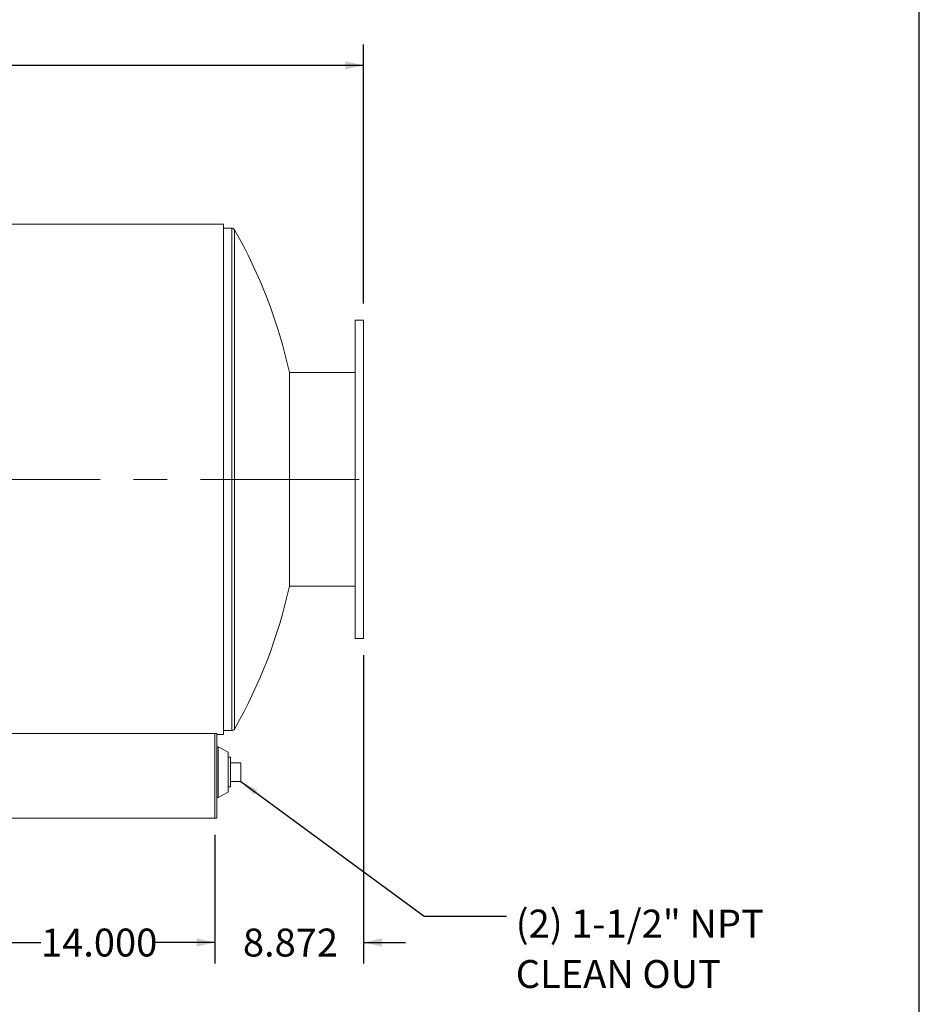
# Model space of a CAD drawing. Units: inches. Extents: x 10 to 210, y 10 to 158.
# Drawn here: x 156 to 210, y 46 to 105 of the extents above; entities that cross this region are included whole.
import ezdxf

# ---------------------------------------------------------------- set-up
doc = ezdxf.new("R2010")
doc.units = ezdxf.units.IN
doc.header["$LTSCALE"] = 20
doc.header["$MEASUREMENT"] = 0
doc.linetypes.add('CENTERX2', pattern=[0.8, 0.5, -0.1, 0.1, -0.1])
doc.layers.add('FORMAT', color=7, linetype='Continuous')
doc.styles.add('SLDTEXTSTYLE0', font='TXT', dxfattribs={"width": 0.75})
doc.dimstyles.new('SLDDIMSTYLE1', dxfattribs={"dimtxt": 1.666667, "dimasz": 1.1, "dimexe": 0, "dimexo": 0.0625, "dimgap": 0.416667, "dimtad": 0, "dimtih": 1, "dimtoh": 1, "dimdec": 3, "dimrnd": 1e-09, "dimzin": 4, "dimdsep": 46, "dimtxsty": 'SLDTEXTSTYLE0', "dimsah": 1, "dimcen": 0.09, "dimadec": 0, "dimazin": 1, "dimtfac": 1, "dimtdec": 4, "dimtofl": 0, "dimtmove": 0, "dimatfit": 3, "dimfxl": 0, "dimfrac": 2, "dimtolj": 1, "dimtzin": 12, "dimarcsym": 0})
doc.dimstyles.new('SLDDIMSTYLE3', dxfattribs={"dimtxt": 1.666667, "dimasz": 1.1, "dimexe": 0, "dimexo": 0.0625, "dimgap": 0.416667, "dimtad": 0, "dimtih": 1, "dimtoh": 1, "dimdec": 3, "dimrnd": 1e-09, "dimzin": 12, "dimdsep": 46, "dimtxsty": 'SLDTEXTSTYLE0', "dimsah": 1, "dimcen": 0.09, "dimadec": 0, "dimazin": 3, "dimtfac": 1, "dimtdec": 4, "dimtmove": 0, "dimatfit": 0, "dimfxl": 0, "dimfrac": 2, "dimtolj": 1, "dimtzin": 12, "dimarcsym": 0})
doc.dimstyles.new('SLDDIMSTYLE4', dxfattribs={"dimtxt": 0.18, "dimasz": 1.1, "dimexe": 0, "dimexo": 0.0625, "dimgap": 0, "dimtad": 0, "dimtih": 1, "dimtoh": 1, "dimdec": 0, "dimrnd": 1e-09, "dimzin": 0, "dimdsep": 46, "dimtxsty": 'Standard', "dimsah": 1, "dimcen": 0.09, "dimadec": 0, "dimazin": 0, "dimtfac": 1.1, "dimtdec": 0, "dimtofl": 0, "dimtmove": 0, "dimatfit": 3, "dimfxl": 0, "dimfrac": 2, "dimtolj": 1, "dimtzin": 0, "dimarcsym": 0})

# ---------------------------------------------------------------- blocks, each defined once
blk = doc.blocks.new('_D_2')
at = {"layer": 'FORMAT'}
for p, q in [((103.834, 78.149), (103.834, 103.12)), ((176.834, 87.649), (176.834, 103.12)), ((103.834, 101.87), (136.948, 101.87)), ((176.834, 101.87), (143.72, 101.87))]:
    blk.add_line(p, q, dxfattribs=at)
for points in [[(103.834, 101.87), (104.934, 101.62), (104.934, 102.12)], [(176.834, 101.87), (175.734, 102.12), (175.734, 101.62)]]:
    blk.add_solid(points, dxfattribs=at)
at = {"layer": 'FORMAT', "insert": (136.948, 102.694), "char_height": 1.6667, "attachment_point": 1, "style": 'SLDTEXTSTYLE0'}
blk.add_mtext('73.000', dxfattribs=at)
blk = doc.blocks.new('_D_5')
at = {"layer": 'FORMAT'}
for p, q in [((153.962, 55.918), (153.962, 48.252)), ((167.962, 55.918), (167.962, 48.252)), ((153.962, 49.502), (157.576, 49.502)), ((167.962, 49.502), (164.348, 49.502))]:
    blk.add_line(p, q, dxfattribs=at)
for points in [[(153.962, 49.502), (155.062, 49.252), (155.062, 49.752)], [(167.962, 49.502), (166.862, 49.752), (166.862, 49.252)]]:
    blk.add_solid(points, dxfattribs=at)
at = {"layer": 'FORMAT', "insert": (157.576, 50.327), "char_height": 1.6667, "attachment_point": 1, "style": 'SLDTEXTSTYLE0'}
blk.add_mtext('14.000', dxfattribs=at)
blk = doc.blocks.new('_D_7')
at = {"layer": 'FORMAT'}
for p, q in [((176.834, 66.649), (176.834, 48.252)), ((167.962, 55.918), (167.962, 48.252)), ((167.962, 49.502), (165.462, 49.502)), ((176.834, 49.502), (179.334, 49.502))]:
    blk.add_line(p, q, dxfattribs=at)
for points in [[(167.962, 49.502), (166.862, 49.752), (166.862, 49.252)], [(176.834, 49.502), (177.934, 49.252), (177.934, 49.752)]]:
    blk.add_solid(points, dxfattribs=at)
at = {"layer": 'FORMAT', "insert": (169.628, 50.327), "char_height": 1.6667, "attachment_point": 1, "style": 'SLDTEXTSTYLE0'}
blk.add_mtext('8.872', dxfattribs=at)
blk = doc.blocks.new('SW_NOTE_9')
at = {"layer": 'FORMAT', "color": 0, "attachment_point": 1, "style": 'SLDTEXTSTYLE0'}
for s, insert, char_height in [('(2) 1-1/2" NPT', (0.542, 0.387), 1.66667), ('CLEAN OUT', (0.542, -2.623), 1.6667)]:
    blk.add_mtext(s, dxfattribs=dict(at, insert=insert, char_height=char_height))

msp = doc.modelspace()

# ---------------------------------------------------------------- linework, layer by layer
at = {"color": 7, "linetype": 'Continuous', "lineweight": 15}
for p, q in [((168.4618, 92.3796), (108.4618, 92.3796)), ((168.4618, 61.9178), (168.4618, 92.3796)), ((168.9618, 92.1486), (168.4618, 92.1486)), ((176.8341, 86.6486), (176.3341, 86.6486)), ((176.3341, 86.6486), (176.3341, 67.6486)), ((176.8341, 86.6486), (176.8341, 67.6486)), ((176.3341, 83.5236), (172.4044, 83.5236)), ((172.4044, 70.7736), (172.4044, 83.5236)), ((172.4044, 70.7737), (176.3341, 70.7737)), ((172.4044, 70.7736), (176.3341, 70.7736)), ((176.3341, 67.6486), (176.8341, 67.6486)), ((153.9618, 61.9726), (167.9618, 61.9726)), ((168.0664, 61.9726), (167.9618, 61.9726)), ((167.9618, 56.9177), (167.9618, 61.9726)), ((168.0664, 56.9177), (168.0664, 61.9726)), ((168.0664, 61.9178), (168.4618, 61.9178)), ((168.0664, 61.9178), (168.4618, 61.9178)), ((168.0664, 61.9177), (168.4618, 61.9177)), ((168.4618, 62.1486), (168.9618, 62.1486)), ((168.4618, 61.9177), (168.4618, 61.9178)), ((168.4618, 61.9178), (168.4618, 61.9178)), ((168.1602, 61.1833), (168.0664, 61.1833)), ((168.7539, 60.8552), (168.1602, 61.1833)), ((168.1602, 59.7724), (168.1602, 61.1833)), ((168.7539, 59.7497), (168.7539, 60.8552)), ((168.8789, 60.5527), (168.7539, 60.5527)), ((168.8789, 59.6677), (168.8789, 60.5527)), ((168.8789, 60.2302), (169.5089, 60.2302)), ((169.5089, 60.2302), (169.5089, 59.1052)), ((168.1602, 58.1521), (168.1602, 59.7724)), ((168.7539, 58.4802), (168.7539, 59.7497)), ((168.8789, 58.7827), (168.8789, 59.6677)), ((168.8789, 59.1052), (169.5089, 59.1052)), ((168.1602, 58.1521), (168.7539, 58.4802)), ((168.7539, 58.7827), (168.8789, 58.7827)), ((168.0664, 58.1521), (168.1602, 58.1521)), ((153.9618, 56.9177), (167.9618, 56.9177)), ((167.9618, 56.9177), (168.0664, 56.9177))]:
    msp.add_line(p, q, dxfattribs=at)
at = {"color": 8, "linetype": 'Continuous', "lineweight": 15}
for p, q in [((168.9618, 92.1486), (168.9618, 62.1486)), ((169.1245, 92.0543), (169.1245, 62.243))]:
    msp.add_line(p, q, dxfattribs=at)
at = {"color": 7, "linetype": 'Continuous', "lineweight": 15}
for centre, radius, start, end in [((168.9618, 91.9611), 0.1875, 29.792169, 90), ((143.0895, 77.1486), 30, 12.268899, 29.792169), ((143.0895, 77.1486), 30, 330.207831, 347.731101), ((168.9618, 62.3361), 0.1875, 270, 330.207831)]:
    msp.add_arc(centre, radius, start, end, dxfattribs=at)
at = {"layer": 'FORMAT'}
msp.add_line((209.9999, 10), (209.9999, 157.5), dxfattribs=at)
at = {"layer": 'FORMAT', "linetype": 'CENTERX2', "lineweight": 0}
msp.add_line((103.1057, 77.1486), (176.5743, 77.1486), dxfattribs=at)

# ---------------------------------------------------------------- block references
at = {"layer": 'FORMAT'}
msp.add_blockref('SW_NOTE_9', (185.3711, 51.071), dxfattribs=at)

# ---------------------------------------------------------------- dimensions: what is measured, and where the dimension line sits
for base, p1, p2, dimstyle, picture, middle in [((176.8341, 101.8701), (103.8341, 77.1486), (176.8341, 86.6486), 'SLDDIMSTYLE1', '_D_2', (140.3341, 101.8701)), ((176.8341, 49.5023), (167.9618, 56.9177), (176.8341, 67.6486), 'SLDDIMSTYLE3', '_D_7', (172.398, 49.5023)), ((167.9618, 49.5023), (153.9618, 56.9177), (167.9618, 56.9177), 'SLDDIMSTYLE1', '_D_5', (160.9618, 49.5023))]:
    dim = msp.add_linear_dim(base=base, p1=p1, p2=p2, dimstyle=dimstyle, dxfattribs=at)
    dim.commit()
    dim.dimension.update_dxf_attribs({"geometry": picture, "text_midpoint": middle, "dimtype": 160})

# ---------------------------------------------------------------- leaders
msp.add_leader([(169.5089, 59.1052), (180.4499, 51.071), (185.3711, 51.071)], dimstyle='SLDDIMSTYLE4', dxfattribs=at)

doc.saveas('drawing.dxf')
